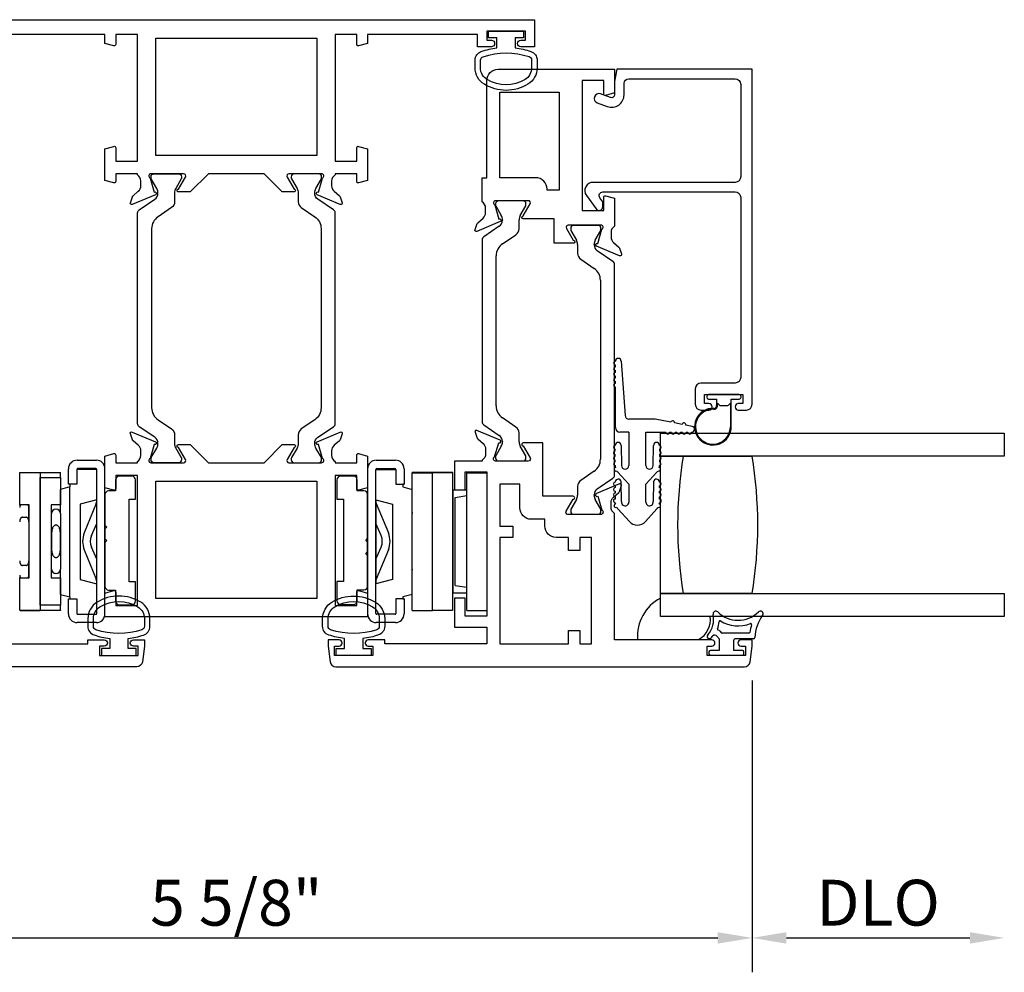
# Model space of a CAD drawing. Units: inches. Extents: x 1298 to 1439, y 211 to 302.
# Drawn here: x 1430 to 1435, y 289 to 294 of the extents above; entities that cross this region are included whole.
import ezdxf

# ---------------------------------------------------------------- set-up
doc = ezdxf.new("R2010")
doc.units = ezdxf.units.IN
doc.header["$MEASUREMENT"] = 0
doc.layers.get('0').update_dxf_attribs({"color": 4})
doc.layers.add('DIME', color=2, linetype='Continuous')
doc.styles.get("Standard").update_dxf_attribs({"font": 'arial.ttf'})
doc.dimstyles.new('EXT_ON-OFF', dxfattribs={"dimscale": 2, "dimtxt": 0.125, "dimasz": 0.09375, "dimexe": 0.09375, "dimexo": 0.09375, "dimgap": 0.03125, "dimtad": 3, "dimdec": 5, "dimzin": 3, "dimdsep": 46, "dimlunit": 4, "dimtxsty": 'Standard', "dimcen": 0, "dimse2": 1, "dimazin": 0, "dimtfac": 1, "dimtdec": 5, "dimtofl": 0, "dimtmove": 0, "dimatfit": 0, "dimfxl": 1, "dimfrac": 2, "dimtolj": 1, "dimtzin": 3, "dimarcsym": 0})
doc.dimstyles.new('EXT_ON-ON', dxfattribs={"dimscale": 2, "dimtxt": 0.125, "dimasz": 0.09375, "dimexe": 0.09375, "dimexo": 0.09375, "dimgap": 0.03125, "dimtad": 3, "dimdec": 5, "dimzin": 3, "dimdsep": 46, "dimlunit": 4, "dimtxsty": 'Standard', "dimcen": 0, "dimazin": 0, "dimtfac": 1, "dimtdec": 5, "dimtofl": 0, "dimtmove": 0, "dimatfit": 0, "dimfxl": 1, "dimfrac": 2, "dimtolj": 1, "dimtzin": 3, "dimarcsym": 0})

# ---------------------------------------------------------------- blocks, each defined once
blk = doc.blocks.new('*D19')
at = {"layer": 'DIME', "color": 0, "lineweight": -2, "transparency": 16777216}
for p, q in [((1428.4421, 290.7471), (1428.4421, 289.1571)), ((1434.0664, 290.7471), (1434.0664, 289.1571)), ((1428.6296, 289.3446), (1433.8789, 289.3446))]:
    blk.add_line(p, q, dxfattribs=at)
at = {"layer": 'DIME', "color": 0, "transparency": 16777216}
for points in [[(1428.6296, 289.3759), (1428.6296, 289.3134), (1428.4421, 289.3446)], [(1433.8789, 289.3759), (1433.8789, 289.3134), (1434.0664, 289.3446)]]:
    blk.add_solid(points, dxfattribs=at)
at = {"layer": 'DIME', "color": 0, "transparency": 16777216, "insert": (1431.2543, 289.5364), "char_height": 0.25, "attachment_point": 5}
blk.add_mtext('\\A1;5 5/8"', dxfattribs=at)
blk = doc.blocks.new('*D21')
at = {"layer": 'DIME', "color": 0, "lineweight": -2, "transparency": 16777216}
for p, q in [((1434.0664, 290.7471), (1434.0664, 289.1571)), ((1434.2539, 289.3446), (1435.254, 289.3446))]:
    blk.add_line(p, q, dxfattribs=at)
at = {"layer": 'DIME', "color": 0, "transparency": 16777216}
for points in [[(1434.2539, 289.3759), (1434.2539, 289.3134), (1434.0664, 289.3446)], [(1435.254, 289.3759), (1435.254, 289.3134), (1435.4415, 289.3446)]]:
    blk.add_solid(points, dxfattribs=at)
at = {"layer": 'DIME', "color": 0, "transparency": 16777216, "insert": (1434.754, 289.5365), "char_height": 0.25, "attachment_point": 5}
blk.add_mtext('\\A1;DLO', dxfattribs=at)

msp = doc.modelspace()

# ---------------------------------------------------------------- linework, layer by layer
for p, q in [((1432.668009, 293.346193), (1432.668009, 293.338067)), ((1432.669064, 293.33413), (1432.699155, 293.282011)), ((1432.817615, 293.361941), (1432.683757, 293.361941)), ((1432.802217, 293.282011), (1432.832308, 293.33413)), ((1432.833363, 293.338067), (1432.833363, 293.346193)), ((1432.688303, 293.22351), (1432.602971, 293.165483)), ((1432.705485, 293.258389), (1432.705485, 293.255972)), ((1432.795888, 293.209684), (1432.795888, 293.258389)), ((1433.226876, 293.228421), (1433.093018, 293.228421)), ((1432.705619, 293.127657), (1432.778819, 293.177434)), ((1433.07727, 293.212673), (1433.07727, 293.204547)), ((1433.078325, 293.20061), (1433.108416, 293.148491)), ((1433.211478, 293.148491), (1433.241569, 293.20061)), ((1433.242624, 293.204547), (1433.242624, 293.212673)), ((1432.594359, 293.149211), (1432.594359, 292.157351)), ((1433.114745, 293.124869), (1433.114745, 293.076164)), ((1433.205148, 293.122452), (1433.205148, 293.124869)), ((1432.671043, 292.244232), (1432.671043, 293.06233)), ((1433.307662, 293.031963), (1433.22233, 293.08999)), ((1433.131815, 293.043914), (1433.205014, 292.994137)), ((1433.316274, 291.866351), (1433.316274, 293.015691)), ((1433.23959, 292.92881), (1433.23959, 291.953232)), ((1433.320859, 292.457299), (1433.320859, 292.467299)), ((1433.352859, 292.487299), (1433.374359, 292.191941)), ((1433.320859, 292.427299), (1433.320859, 292.437299)), ((1433.320859, 292.397299), (1433.320859, 292.407299)), ((1433.320859, 292.367299), (1433.320859, 292.377299)), ((1433.320859, 292.125941), (1433.320859, 292.347299)), ((1433.996359, 292.305941), (1433.829359, 292.305941)), ((1433.819359, 292.295941), (1433.819359, 292.291941)), ((1433.829359, 292.281941), (1433.872859, 292.281941)), ((1433.872859, 292.281941), (1433.872859, 292.268083)), ((1433.872892, 292.267272), (1433.872892, 292.245831)), ((1433.877892, 292.258908), (1433.88793, 292.24887)), ((1433.877892, 292.245831), (1433.877892, 292.258908)), ((1433.937788, 292.24887), (1433.947859, 292.258941)), ((1433.947859, 292.258941), (1433.947859, 292.130941)), ((1433.952859, 292.281941), (1433.996359, 292.281941)), ((1433.952859, 292.130941), (1433.952859, 292.281941)), ((1434.006359, 292.291941), (1434.006359, 292.295941)), ((1433.895001, 292.245941), (1433.930717, 292.245941)), ((1432.602971, 292.141079), (1432.688303, 292.083052)), ((1432.778819, 292.129129), (1432.705619, 292.178905)), ((1433.537359, 292.171941), (1433.394359, 292.171941)), ((1433.624103, 292.155117), (1433.537359, 292.171941)), ((1433.684969, 292.143311), (1433.643738, 292.151308)), ((1432.795888, 292.048174), (1432.795888, 292.096879)), ((1433.394359, 292.100941), (1433.345859, 292.100941)), ((1433.394359, 292.100941), (1433.394359, 291.919941)), ((1433.487359, 291.919941), (1433.487359, 292.100941)), ((1433.487359, 292.100941), (1433.596898, 292.100941)), ((1433.566359, 291.970941), (1433.566359, 292.095941)), ((1433.566359, 292.095941), (1435.441359, 292.095941)), ((1433.616898, 292.100941), (1433.626898, 292.100941)), ((1433.646898, 292.100941), (1433.656898, 292.100941)), ((1433.676898, 292.100941), (1433.686898, 292.100941)), ((1433.739945, 292.132649), (1433.704603, 292.139503)), ((1433.706898, 292.100941), (1433.716898, 292.100941)), ((1435.441359, 292.095941), (1435.441359, 291.970941)), ((1432.705485, 292.050591), (1432.705485, 292.048174)), ((1432.699155, 292.024552), (1432.669064, 291.972433)), ((1432.832308, 291.972433), (1432.802217, 292.024552)), ((1433.320359, 291.999337), (1433.320359, 292.009337)), ((1433.352359, 292.029337), (1433.354359, 291.919941)), ((1433.527359, 291.919941), (1433.529359, 292.029337)), ((1433.561359, 292.009337), (1433.561359, 291.999337)), ((1430.386274, 291.948621), (1430.491274, 291.948621)), ((1432.017274, 291.948621), (1432.122274, 291.948621)), ((1432.668009, 291.968496), (1432.668009, 291.960369)), ((1432.683757, 291.944621), (1432.817615, 291.944621)), ((1432.833363, 291.960369), (1432.833363, 291.968496)), ((1433.320359, 291.969337), (1433.320359, 291.979337)), ((1433.320359, 291.939303), (1433.320359, 291.949337)), ((1433.561359, 291.979337), (1433.561359, 291.969337)), ((1433.561359, 291.949337), (1433.561359, 291.939303)), ((1435.441359, 291.970941), (1433.566359, 291.970941)), ((1433.566359, 291.220941), (1433.566359, 291.970941)), ((1433.566359, 291.970941), (1433.691359, 291.970941)), ((1433.691359, 291.970941), (1434.066359, 291.970941)), ((1430.074274, 291.705367), (1430.074274, 291.881121)), ((1430.074274, 291.881121), (1430.184274, 291.881121)), ((1430.184274, 291.881121), (1430.184274, 291.131121)), ((1430.184274, 291.87913), (1430.185274, 291.879131)), ((1430.185274, 291.881146), (1430.185274, 291.8535)), ((1430.185274, 291.881146), (1430.295274, 291.881146)), ((1430.295274, 291.8535), (1430.295274, 291.881146)), ((1430.339274, 291.818621), (1430.339274, 291.901621)), ((1430.384274, 291.898621), (1430.384274, 291.818621)), ((1430.493274, 291.898621), (1430.384274, 291.898621)), ((1430.488274, 291.903621), (1430.389274, 291.903621)), ((1430.493274, 291.113621), (1430.493274, 291.898621)), ((1430.538274, 291.110621), (1430.538274, 291.901621)), ((1431.970274, 291.901621), (1431.970274, 291.110621)), ((1432.014935, 291.113621), (1432.014935, 291.898621)), ((1432.014935, 291.898621), (1432.123935, 291.898621)), ((1432.019935, 291.903621), (1432.118935, 291.903621)), ((1432.123935, 291.898621), (1432.123935, 291.818621)), ((1432.169274, 291.901621), (1432.169274, 291.818621)), ((1432.213274, 291.881146), (1432.213274, 291.879119)), ((1432.323274, 291.881146), (1432.213274, 291.881146)), ((1432.213274, 291.129119), (1432.213274, 291.879119)), ((1432.213274, 291.879119), (1432.323274, 291.879046)), ((1432.323274, 291.879131), (1432.323274, 291.881146)), ((1432.433274, 291.879058), (1432.323274, 291.879131)), ((1432.323274, 291.879046), (1432.323274, 291.87885)), ((1432.323274, 291.12885), (1432.323274, 291.87885)), ((1432.433274, 291.87885), (1432.323274, 291.87885)), ((1432.324274, 291.881121), (1432.324274, 291.87913)), ((1432.434274, 291.881121), (1432.324274, 291.881121)), ((1432.433274, 291.87885), (1432.433274, 291.879058)), ((1432.433274, 291.87885), (1432.433274, 291.12885)), ((1432.434274, 291.131121), (1432.434274, 291.881121)), ((1432.510274, 291.129489), (1432.510274, 291.879489)), ((1432.510274, 291.879489), (1432.620274, 291.879489)), ((1432.620274, 291.879489), (1432.620274, 291.129489)), ((1433.205014, 291.887905), (1433.131815, 291.838129)), ((1433.394359, 291.817394), (1433.334328, 291.883698)), ((1433.547389, 291.883698), (1433.487359, 291.817394)), ((1430.185274, 291.158738), (1430.185274, 291.8535)), ((1430.185274, 291.8535), (1430.295274, 291.8535)), ((1430.295274, 291.8535), (1430.295274, 291.705367)), ((1430.384274, 291.818621), (1430.339274, 291.818621)), ((1430.346274, 291.818621), (1430.346274, 291.802621)), ((1430.595274, 291.840621), (1430.595274, 291.780621)), ((1430.685274, 291.860621), (1430.615274, 291.860621)), ((1430.705274, 291.735621), (1430.705274, 291.840621)), ((1431.803274, 291.841621), (1431.803274, 291.736621)), ((1431.893274, 291.861621), (1431.823274, 291.861621)), ((1431.913274, 291.781621), (1431.913274, 291.841621)), ((1432.123935, 291.818621), (1432.168935, 291.818621)), ((1432.169274, 291.818621), (1432.162274, 291.818621)), ((1432.162274, 291.818621), (1432.162274, 291.802621)), ((1433.22233, 291.792052), (1433.307662, 291.850079)), ((1433.354557, 291.722748), (1433.352355, 291.829667)), ((1433.529362, 291.829667), (1433.527161, 291.722748)), ((1430.346274, 291.802621), (1430.296274, 291.789224)), ((1430.296274, 291.657121), (1430.296274, 291.789224)), ((1430.346274, 291.203775), (1430.346274, 291.802621)), ((1430.595274, 291.780621), (1430.558274, 291.780621)), ((1431.950274, 291.781621), (1431.913274, 291.781621)), ((1432.162274, 291.802621), (1432.212274, 291.789224)), ((1432.212274, 291.217173), (1432.212274, 291.789224)), ((1432.435274, 291.787121), (1432.435274, 291.225121)), ((1432.435274, 291.787121), (1432.510274, 291.787121)), ((1433.114745, 291.805879), (1433.114745, 291.757174)), ((1433.320359, 291.809337), (1433.320359, 291.799337)), ((1433.320359, 291.779337), (1433.320359, 291.769337)), ((1433.394359, 291.817394), (1433.394359, 291.719941)), ((1433.487359, 291.719941), (1433.487359, 291.817394)), ((1433.561359, 291.799337), (1433.561359, 291.809337)), ((1433.561359, 291.769337), (1433.561359, 291.779337)), ((1430.493274, 291.73227), (1430.402274, 291.707887)), ((1430.490971, 291.712896), (1430.425338, 291.552267)), ((1430.538274, 291.760621), (1430.538274, 291.593621)), ((1430.670274, 291.735621), (1430.705274, 291.735621)), ((1430.670274, 291.285621), (1430.670274, 291.735621)), ((1431.803274, 291.736621), (1431.838274, 291.736621)), ((1431.838274, 291.736621), (1431.838274, 291.286621)), ((1431.970274, 291.521621), (1431.970274, 291.761621)), ((1432.015274, 291.73227), (1432.015274, 291.274126)), ((1432.015274, 291.73227), (1432.106274, 291.707887)), ((1432.017577, 291.712896), (1432.08321, 291.552267)), ((1432.448274, 291.745799), (1432.510274, 291.755799)), ((1432.448274, 291.265799), (1432.448274, 291.745799)), ((1433.108416, 291.733552), (1433.078325, 291.681433)), ((1433.205148, 291.757174), (1433.205148, 291.759591)), ((1433.241569, 291.681433), (1433.211478, 291.733552)), ((1433.320359, 291.749337), (1433.320359, 291.736512)), ((1433.561359, 291.736512), (1433.561359, 291.749337)), ((1430.074274, 291.705367), (1430.074274, 291.696506)), ((1430.124274, 291.705367), (1430.074274, 291.705367)), ((1430.123274, 291.613004), (1430.123274, 291.691121)), ((1430.124274, 291.306875), (1430.124274, 291.705367)), ((1430.295274, 291.705367), (1430.245274, 291.705367)), ((1430.245274, 291.705367), (1430.245274, 291.306875)), ((1430.272274, 291.681121), (1430.270274, 291.681121)), ((1430.295274, 291.663977), (1430.295274, 291.705367)), ((1430.402274, 291.707887), (1430.402274, 291.298509)), ((1432.106274, 291.707887), (1432.106274, 291.298509)), ((1433.07727, 291.677496), (1433.07727, 291.669369)), ((1433.242624, 291.669369), (1433.242624, 291.677496)), ((1433.334328, 291.683698), (1433.397122, 291.614342)), ((1433.484596, 291.614342), (1433.547389, 291.683698)), ((1430.088274, 291.637266), (1430.108274, 291.637266)), ((1430.124274, 291.631121), (1430.123274, 291.631121)), ((1430.123274, 291.613004), (1430.123274, 291.399238)), ((1430.185274, 291.631121), (1430.184274, 291.631121)), ((1430.246274, 291.631121), (1430.245274, 291.631121)), ((1430.246274, 291.355121), (1430.246274, 291.657121)), ((1430.296274, 291.657121), (1430.296274, 291.355121)), ((1430.464756, 291.537666), (1430.493274, 291.604129)), ((1432.043792, 291.537666), (1432.015274, 291.604129)), ((1433.093018, 291.653621), (1433.226876, 291.653621)), ((1430.270274, 291.594575), (1430.272274, 291.594575)), ((1430.538274, 291.593621), (1430.548274, 291.583621)), ((1430.548274, 291.583621), (1430.538274, 291.573621)), ((1430.538274, 291.573621), (1430.538274, 291.520621)), ((1430.538274, 291.520621), (1430.548274, 291.510621)), ((1430.548274, 291.510621), (1430.538274, 291.500621)), ((1430.538274, 291.500621), (1430.538274, 291.260621)), ((1431.960274, 291.511621), (1431.970274, 291.521621)), ((1431.970274, 291.501621), (1431.960274, 291.511621)), ((1431.970274, 291.448621), (1431.970274, 291.501621)), ((1430.425338, 291.459975), (1430.490971, 291.299347)), ((1430.493274, 291.408068), (1430.464748, 291.474594)), ((1431.960274, 291.438621), (1431.970274, 291.448621)), ((1432.015274, 291.408068), (1432.0438, 291.474594)), ((1432.08321, 291.459975), (1432.017577, 291.299347)), ((1430.123274, 291.321121), (1430.123274, 291.399238)), ((1430.272274, 291.417668), (1430.270274, 291.417668)), ((1431.970274, 291.428621), (1431.960274, 291.438621)), ((1431.970274, 291.261621), (1431.970274, 291.428621)), ((1430.108274, 291.374976), (1430.088274, 291.374976)), ((1430.124274, 291.381121), (1430.123274, 291.381121)), ((1430.185274, 291.381121), (1430.184274, 291.381121)), ((1430.246274, 291.381121), (1430.245274, 291.381121)), ((1430.295274, 291.306875), (1430.295274, 291.348266)), ((1430.296274, 291.217173), (1430.296274, 291.355121)), ((1430.074274, 291.315736), (1430.074274, 291.306875)), ((1430.074274, 291.131121), (1430.074274, 291.306875)), ((1430.074274, 291.306875), (1430.124274, 291.306875)), ((1430.245274, 291.306875), (1430.295274, 291.306875)), ((1430.272274, 291.331121), (1430.270274, 291.331121)), ((1430.295274, 291.306875), (1430.295274, 291.158738)), ((1430.402274, 291.298509), (1430.493274, 291.274126)), ((1430.705274, 291.285621), (1430.670274, 291.285621)), ((1430.705274, 291.180621), (1430.705274, 291.285621)), ((1431.838274, 291.286621), (1431.803274, 291.286621)), ((1431.803274, 291.286621), (1431.803274, 291.181621)), ((1432.106274, 291.298509), (1432.015274, 291.274126)), ((1430.558274, 291.240621), (1430.595274, 291.240621)), ((1430.595274, 291.240621), (1430.595274, 291.180621)), ((1431.913274, 291.241621), (1431.950274, 291.241621)), ((1431.913274, 291.181621), (1431.913274, 291.241621)), ((1432.448274, 291.265799), (1432.510274, 291.255799)), ((1430.296274, 291.217173), (1430.346274, 291.203775)), ((1430.339274, 291.110621), (1430.339274, 291.193621)), ((1430.339274, 291.193621), (1430.384274, 291.193621)), ((1430.346274, 291.203775), (1430.346848, 291.203621)), ((1430.346848, 291.203621), (1430.346848, 291.193621)), ((1430.384274, 291.193621), (1430.384274, 291.113621)), ((1432.168935, 291.193621), (1432.123935, 291.193621)), ((1432.123935, 291.193621), (1432.123935, 291.113621)), ((1432.212274, 291.217173), (1432.1617, 291.203621)), ((1432.1617, 291.203621), (1432.1617, 291.193621)), ((1432.1617, 291.193621), (1432.169274, 291.193621)), ((1432.169274, 291.193621), (1432.169274, 291.110621)), ((1432.435274, 291.225121), (1432.510274, 291.225121)), ((1433.566359, 291.095941), (1433.566359, 291.220941)), ((1433.566359, 291.220941), (1435.441359, 291.220941)), ((1433.691359, 291.220941), (1433.566359, 291.220941)), ((1433.566359, 291.095941), (1433.566359, 291.196563)), ((1434.066359, 291.220941), (1433.691359, 291.220941)), ((1435.441359, 291.220941), (1435.441359, 291.095941)), ((1430.074274, 291.131121), (1430.184274, 291.131121)), ((1430.075274, 291.129058), (1430.075274, 291.131121)), ((1430.075274, 291.129058), (1430.185274, 291.129131)), ((1430.075274, 291.12885), (1430.075274, 291.129058)), ((1430.075274, 291.12885), (1430.185274, 291.12885)), ((1430.295274, 291.158738), (1430.185274, 291.158738)), ((1430.185274, 291.158738), (1430.185274, 291.131146)), ((1430.185274, 291.129131), (1430.185274, 291.131146)), ((1430.185274, 291.131146), (1430.295274, 291.131146)), ((1430.295274, 291.129119), (1430.185274, 291.129047)), ((1430.185274, 291.129047), (1430.185274, 291.12885)), ((1430.295274, 291.131146), (1430.295274, 291.158738)), ((1430.295274, 291.131146), (1430.295274, 291.129119)), ((1430.615274, 291.160621), (1430.685274, 291.160621)), ((1431.823274, 291.161621), (1431.893274, 291.161621)), ((1432.213274, 291.129119), (1432.323274, 291.129047)), ((1432.433274, 291.12885), (1432.323274, 291.12885)), ((1432.434274, 291.131121), (1432.433274, 291.131121)), ((1432.510274, 291.129489), (1432.620274, 291.129489)), ((1430.389274, 291.108621), (1430.488274, 291.108621)), ((1432.118935, 291.108621), (1432.019935, 291.108621)), ((1433.83841, 291.095941), (1433.566359, 291.095941)), ((1435.441359, 291.095941), (1433.566359, 291.095941)), ((1430.491274, 291.063621), (1430.386274, 291.063621)), ((1432.122274, 291.063621), (1432.017274, 291.063621)), ((1431.754274, 290.969621), (1431.754274, 290.934621)), ((1431.814774, 290.969621), (1431.754274, 290.969621)), ((1432.064274, 290.969621), (1431.973774, 290.969621)), ((1432.064274, 290.947621), (1432.064274, 290.969621)), ((1433.441745, 290.970941), (1433.774414, 290.970941)), ((1433.886274, 290.975621), (1433.886274, 290.910621)), ((1434.048915, 291.005621), (1433.903328, 291.005621)), ((1433.966274, 290.910621), (1433.966274, 290.968121)), ((1434.074029, 290.975621), (1433.973774, 290.975621)), ((1431.754274, 290.934621), (1431.765471, 290.849575)), ((1431.789274, 290.934621), (1431.814774, 290.934621)), ((1431.789274, 290.884621), (1431.789274, 290.934621)), ((1431.831774, 290.951621), (1431.831774, 290.952621)), ((1431.956774, 290.952621), (1431.956774, 290.951621)), ((1431.973774, 290.934621), (1431.999274, 290.934621)), ((1431.999274, 290.934621), (1431.999274, 290.884621)), ((1433.886274, 290.910621), (1433.838774, 290.910621)), ((1434.013774, 290.910621), (1433.966274, 290.910621)), ((1431.999274, 290.884621), (1431.789274, 290.884621)), ((1433.831274, 290.903121), (1433.831274, 290.893121)), ((1433.838774, 290.885621), (1434.013774, 290.885621)), ((1434.021274, 290.893121), (1434.021274, 290.903121))]:
    msp.add_line(p, q)
for points in [[(1429.628105, 294.349421), (1432.880105, 294.349421), (1432.880105, 294.202421), (1432.805105, 294.202421, -1), (1432.805105, 294.237421), (1432.830105, 294.237421), (1432.830105, 294.287421), (1432.620105, 294.287421), (1432.620105, 294.237421), (1432.645105, 294.237421, -1), (1432.645105, 294.202421), (1432.570105, 294.202421), (1432.570105, 294.269421), (1431.970105, 294.269421), (1431.970105, 294.219804), (1431.921175, 294.206694, -0.49314543), (1431.911105, 294.214421), (1431.911105, 294.269421), (1431.793105, 294.269421), (1431.793105, 293.578421), (1431.911105, 293.578421), (1431.911105, 293.651421, -0.49314543), (1431.921175, 293.659149), (1431.970105, 293.646038), (1431.970105, 293.472804), (1431.921175, 293.459694, -0.49314543), (1431.911105, 293.467421), (1431.911105, 293.509421), (1431.793105, 293.509421), (1431.793105, 293.503465, 0.26016254), (1431.774105, 293.469421), (1431.774105, 293.444421, 0.22001006), (1431.788197, 293.413945), (1431.816877, 293.389564, -0.13378741), (1431.820441, 293.384358), (1431.831662, 293.352046, -0.649042), (1431.821006, 293.342046), (1431.694889, 293.395034, -1.06897395), (1431.70204, 293.409308), (1431.724105, 293.486513, 0.80528352), (1431.719105, 293.509421), (1431.541105, 293.509421, 0.58008786), (1431.530762, 293.491336), (1431.568954, 293.426421, -1.00212278), (1431.568988, 293.410421), (1431.504988, 293.410421), (1431.405988, 293.509421), (1431.102221, 293.509421), (1431.003221, 293.410421), (1430.939221, 293.410421, -1.00212278), (1430.939255, 293.426421), (1430.977447, 293.491336, 0.58008786), (1430.967105, 293.509421), (1430.789105, 293.509421, 0.80528352), (1430.784105, 293.486513), (1430.80617, 293.409308, -1.06897395), (1430.81332, 293.395034), (1430.687204, 293.342046, -0.649042), (1430.676547, 293.352046), (1430.687769, 293.384358, -0.13378741), (1430.691332, 293.389564), (1430.720013, 293.413945, 0.22001006), (1430.734105, 293.444421), (1430.734105, 293.469421, 0.26016254), (1430.715105, 293.503465), (1430.715105, 293.509421), (1430.597105, 293.509421), (1430.597105, 293.467421, -0.49314543), (1430.587034, 293.459694), (1430.538105, 293.472804), (1430.538105, 293.646038), (1430.587034, 293.659149, -0.49314543), (1430.597105, 293.651421), (1430.597105, 293.578421), (1430.715105, 293.578421), (1430.715105, 294.269421), (1430.597105, 294.269421), (1430.597105, 294.214421, -0.49314543), (1430.587034, 294.206694), (1430.538105, 294.219804), (1430.538105, 294.269421), (1429.938105, 294.269421)], [(1429.887935, 290.947621), (1430.443935, 290.947621), (1430.443935, 290.969621), (1430.534435, 290.969621, -0.41421356), (1430.551435, 290.952621), (1430.551435, 290.951621, -0.41421356), (1430.534435, 290.934621), (1430.508935, 290.934621), (1430.508935, 290.884621), (1430.718935, 290.884621), (1430.718935, 290.934621), (1430.693435, 290.934621, -0.41421356), (1430.676435, 290.951621), (1430.676435, 290.952621, -0.41421356), (1430.693435, 290.969621), (1430.753935, 290.969621), (1430.753935, 290.934621), (1430.742739, 290.849575, -0.37637335), (1430.712004, 290.822621), (1428.483867, 290.822621, -0.37637335)]]:
    msp.add_lwpolyline(points, format="xyb")
for points in [[(1431.693105, 293.609421), (1430.815105, 293.609421), (1430.815105, 294.249421), (1431.693105, 294.249421)], [(1430.815105, 291.194621), (1430.815105, 291.834621), (1431.693105, 291.834621), (1431.693105, 291.194621)]]:
    msp.add_lwpolyline(points, close=True)
for points in [[(1432.589923, 294.176349, -0.05127301), (1432.675105, 294.195471), (1432.675105, 294.249921), (1432.630105, 294.249921), (1432.630105, 294.287421), (1432.820105, 294.287421), (1432.820105, 294.249921), (1432.775105, 294.249921), (1432.775105, 294.195486, -0.05116415), (1432.860116, 294.176448, -0.32311252), (1432.894355, 294.128998), (1432.894355, 294.087166, -0.26088107), (1432.844239, 293.997652, -0.13783922), (1432.725146, 293.96419, -0.13690948), (1432.606757, 293.997189, -0.26300993), (1432.555904, 294.087124), (1432.555894, 294.128956, -0.32196088)], [(1432.585873, 294.128934, -0.32259109), (1432.599524, 294.147909, -0.16318082), (1432.850698, 294.147965, -0.32254607), (1432.864355, 294.128998), (1432.864355, 294.087166, -0.26195933), (1432.828299, 294.02307, -0.28004745), (1432.621929, 294.023052, -0.26176189), (1432.585892, 294.087102)], [(1433.22549, 293.129807), (1433.247593, 293.207143, 0.79643153), (1433.242359, 293.229941), (1433.063102, 293.229941, 0.54272019), (1433.053973, 293.212008), (1433.091512, 293.146988, -1.03588439), (1433.092076, 293.131008), (1432.987359, 293.131008), (1432.987359, 293.263941), (1432.819184, 293.263941, -1), (1432.819184, 293.279941), (1432.856712, 293.344941, 0.57735027), (1432.846319, 293.362941), (1432.668359, 293.362941, 0.79643153), (1432.663125, 293.340143), (1432.685223, 293.262821), (1432.686482, 293.26335, -1), (1432.69268, 293.248599), (1432.566458, 293.195566, -0.65431935), (1432.555841, 293.205677), (1432.567577, 293.237921, -0.12721607), (1432.570981, 293.242873), (1432.599601, 293.267753, 0.21712128), (1432.613359, 293.297941), (1432.613359, 293.322941, 0.26016254), (1432.594359, 293.356985), (1432.594359, 293.487941), (1432.620359, 293.487941), (1432.620359, 294.017941, -0.41421356), (1432.682359, 294.079941), (1433.316359, 294.079941), (1433.316359, 293.949941), (1433.267429, 293.936831, -0.49314543), (1433.257359, 293.944558), (1433.257359, 294.017941), (1433.139359, 294.017941), (1433.139359, 293.308941), (1433.257359, 293.308941), (1433.257359, 293.381324, -0.49314543), (1433.267429, 293.389052), (1433.316359, 293.375941), (1433.316359, 293.223985, 0.26016254), (1433.297359, 293.189941), (1433.297359, 293.164941, 0.21712128), (1433.311117, 293.134753), (1433.339737, 293.109873, -0.12721607), (1433.343141, 293.104921), (1433.354876, 293.072677, -0.65431935), (1433.34426, 293.062566), (1433.218242, 293.115513, -0.97059154), (1433.223994, 293.130436)], [(1433.991359, 292.256941, 1), (1433.991359, 292.221941), (1434.035359, 292.221941, 0.41421356), (1434.066359, 292.252941), (1434.066359, 294.079941), (1433.328359, 294.079941), (1433.316359, 294.012941), (1433.316359, 293.939941, -0.52056705), (1433.294887, 293.924906), (1433.240251, 293.944792, 1), (1433.222466, 293.895928), (1433.277102, 293.876042, 0.52056705), (1433.368359, 293.939941), (1433.368359, 294.001941, -0.41421356), (1433.394359, 294.027941), (1433.973359, 294.027941, -0.41421356), (1434.004359, 293.996941), (1434.004359, 293.493941, -0.41421356), (1433.973359, 293.462941), (1433.199359, 293.462941, 0.61280079), (1433.162953, 293.391491), (1433.216179, 293.318232, 0.72654253), (1433.252359, 293.329988), (1433.252359, 293.356902), (1433.236169, 293.379186, -0.61280079), (1433.252349, 293.410941), (1433.973359, 293.410941, -0.41421356), (1434.004359, 293.379941), (1434.004359, 292.399941, -0.41421356), (1433.973359, 292.368941), (1433.787359, 292.368941, 0.41421356), (1433.756359, 292.337941), (1433.756359, 292.252941, 0.41421356), (1433.787359, 292.221941), (1433.831359, 292.221941, 1), (1433.831359, 292.256941), (1433.806359, 292.256941), (1433.806359, 292.306941), (1434.016359, 292.306941), (1434.016359, 292.256941)], [(1432.886359, 293.487941), (1432.690359, 293.487941), (1432.690359, 293.954941), (1433.014359, 293.954941), (1433.014359, 293.419941), (1432.948359, 293.419941), (1432.948359, 293.425941, 0.41421356)], [(1430.810043, 293.37099, 0.24832512), (1430.827224, 293.403452), (1430.827224, 293.405869, 0.1316525), (1430.820895, 293.429491), (1430.790804, 293.48161, -0.1316525), (1430.789749, 293.485547), (1430.789749, 293.493673, -0.41421356), (1430.805497, 293.509421), (1430.939355, 293.509421, -0.41421356), (1430.955103, 293.493673), (1430.955103, 293.485547, -0.1316525), (1430.954048, 293.48161), (1430.923957, 293.429491, 0.1316525), (1430.917628, 293.405869), (1430.917628, 293.357164, -0.24832512), (1430.900558, 293.324914), (1430.827359, 293.275137, 0.24832512), (1430.792782, 293.20981), (1430.792782, 292.234232, 0.24832512), (1430.827359, 292.168905), (1430.900558, 292.119129, -0.24832512), (1430.917628, 292.086879), (1430.917628, 292.038174, 0.1316525), (1430.923957, 292.014552), (1430.954048, 291.962433, -0.1316525), (1430.955103, 291.958496), (1430.955103, 291.950369, -0.41421356), (1430.939355, 291.934621), (1430.805497, 291.934621, -0.41421356), (1430.789749, 291.950369), (1430.789749, 291.958496, -0.1316525), (1430.790804, 291.962433), (1430.820895, 292.014552, 0.1316525), (1430.827224, 292.038174), (1430.827224, 292.040591, 0.24832512), (1430.810043, 292.073052), (1430.724711, 292.131079, -0.24832512), (1430.716099, 292.147351), (1430.716099, 293.296691, -0.24832512), (1430.724711, 293.312963)], [(1431.69933, 293.37099, -0.24832512), (1431.682148, 293.403452), (1431.682148, 293.405869, -0.1316525), (1431.688478, 293.429491), (1431.718569, 293.48161, 0.1316525), (1431.719624, 293.485547), (1431.719624, 293.493673, 0.41421356), (1431.703876, 293.509421), (1431.570018, 293.509421, 0.41421356), (1431.55427, 293.493673), (1431.55427, 293.485547, 0.1316525), (1431.555325, 293.48161), (1431.585416, 293.429491, -0.1316525), (1431.591745, 293.405869), (1431.591745, 293.357164, 0.24832512), (1431.608815, 293.324914), (1431.682014, 293.275137, -0.24832512), (1431.71659, 293.20981), (1431.71659, 292.234232, -0.24832512), (1431.682014, 292.168905), (1431.608815, 292.119129, 0.24832512), (1431.591745, 292.086879), (1431.591745, 292.038174, -0.1316525), (1431.585416, 292.014552), (1431.555325, 291.962433, 0.1316525), (1431.55427, 291.958496), (1431.55427, 291.950369, 0.41421356), (1431.570018, 291.934621), (1431.703876, 291.934621, 0.41421356), (1431.719624, 291.950369), (1431.719624, 291.958496, 0.1316525), (1431.718569, 291.962433), (1431.688478, 292.014552, -0.1316525), (1431.682148, 292.038174), (1431.682148, 292.040591, -0.24832512), (1431.69933, 292.073052), (1431.784662, 292.131079, 0.24832512), (1431.793274, 292.147351), (1431.793274, 293.296691, 0.24832512), (1431.784662, 293.312963)], [(1430.597105, 291.156621), (1430.715105, 291.156621), (1430.715105, 291.865621), (1430.597105, 291.865621), (1430.597105, 291.792621, -0.49314543), (1430.587034, 291.784894), (1430.538105, 291.798004), (1430.538105, 291.971238), (1430.587034, 291.984349, -0.49314543), (1430.597105, 291.976621), (1430.597105, 291.934621), (1430.715105, 291.934621), (1430.715105, 291.940577, 0.26016254), (1430.734105, 291.974621), (1430.734105, 291.999621, 0.22001006), (1430.720013, 292.030097), (1430.691332, 292.054478, -0.13378741), (1430.687769, 292.059685), (1430.676547, 292.091997, -0.649042), (1430.687204, 292.101997), (1430.81332, 292.049008, -1.06897395), (1430.80617, 292.034734), (1430.784105, 291.95753, 0.80528352), (1430.789105, 291.934621), (1430.967105, 291.934621, 0.58008786), (1430.977447, 291.952706), (1430.939255, 292.017621, -1.00212278), (1430.939221, 292.033621), (1431.003221, 292.033621), (1431.102221, 291.934621), (1431.405988, 291.934621), (1431.504988, 292.033621), (1431.568988, 292.033621, -1.00212278), (1431.568954, 292.017621), (1431.530762, 291.952706, 0.58008786), (1431.541105, 291.934621), (1431.719105, 291.934621, 0.80528352), (1431.724105, 291.95753), (1431.70204, 292.034734, -1.06897395), (1431.694889, 292.049008), (1431.821006, 292.101997, -0.649042), (1431.831662, 292.091997), (1431.820441, 292.059685, -0.13378741), (1431.816877, 292.054478), (1431.788197, 292.030097, 0.22001006), (1431.774105, 291.999621), (1431.774105, 291.974621, 0.26016254), (1431.793105, 291.940577), (1431.793105, 291.934621), (1431.911105, 291.934621), (1431.911105, 291.976621, -0.49314543), (1431.921175, 291.984349), (1431.970105, 291.971238), (1431.970105, 291.798004), (1431.921175, 291.784894, -0.49314543), (1431.911105, 291.792621), (1431.911105, 291.865621), (1431.793105, 291.865621), (1431.793105, 291.156621), (1431.911105, 291.156621), (1431.911105, 291.229621, -0.49314543), (1431.921175, 291.237349), (1431.970105, 291.224238), (1431.970105, 291.094621), (1430.538105, 291.094621), (1430.538105, 291.224238), (1430.587034, 291.237349, -0.49314543), (1430.597105, 291.229621)], [(1433.846274, 290.969621), (1433.316274, 290.969621), (1433.316274, 291.658577, -0.26016254), (1433.297274, 291.692621), (1433.297274, 291.717621, -0.21546749), (1433.310842, 291.747643), (1433.339881, 291.773211, 0.12561094), (1433.343228, 291.778113), (1433.354792, 291.809885, 0.65431935), (1433.344175, 291.819997), (1433.217347, 291.766709, 1.06897395), (1433.224497, 291.752435), (1433.246434, 291.67568, -0.81812611), (1433.241774, 291.652621), (1433.061459, 291.652621), (1433.061459, 291.652808, -0.51987818), (1433.053176, 291.670621), (1433.090711, 291.735634, 1.02840756), (1433.091159, 291.751621), (1432.925274, 291.751621), (1432.925274, 292.042621), (1432.818654, 292.042621, 1.03207113), (1432.819158, 292.026637), (1432.856695, 291.961621, -0.57735027), (1432.846303, 291.943621), (1432.668059, 291.943621, -0.79643153), (1432.662825, 291.96642), (1432.684861, 292.043525), (1432.687176, 292.042863, 0.94164188), (1432.692479, 292.057928), (1432.566464, 292.110994, 0.65460772), (1432.555841, 292.100885), (1432.567438, 292.069023, 0.12721607), (1432.570842, 292.064071), (1432.599901, 292.03881, -0.21712128), (1432.613659, 292.008621), (1432.613659, 291.983621, -0.2625097), (1432.594359, 291.949394), (1432.594359, 291.943621), (1432.443274, 291.943621), (1432.443274, 291.786621), (1432.502274, 291.786621), (1432.502274, 291.884621), (1432.620274, 291.884621), (1432.620274, 291.097621), (1432.502274, 291.097621), (1432.502274, 291.195621), (1432.443274, 291.195621), (1432.443274, 291.038621), (1432.620274, 291.038621), (1432.620274, 290.947621), (1432.064274, 290.947621), (1432.064274, 290.969621), (1431.973774, 290.969621, 0.41421356), (1431.956774, 290.952621), (1431.956774, 290.951621, 0.41421356), (1431.973774, 290.934621), (1431.999274, 290.934621), (1431.999274, 290.884621), (1431.789274, 290.884621), (1431.789274, 290.934621), (1431.814774, 290.934621, 0.41421356), (1431.831774, 290.951621), (1431.831774, 290.952621, 0.41421356), (1431.814774, 290.969621), (1431.754274, 290.969621), (1431.754274, 290.934621), (1431.765471, 290.849575, 0.37637335), (1431.796205, 290.822621), (1434.024343, 290.822621, 0.37637335), (1434.055078, 290.849575), (1434.066274, 290.934621), (1434.066274, 290.969621), (1434.006274, 290.969621, 1), (1434.006274, 290.934621), (1434.031274, 290.934621), (1434.031274, 290.884621), (1433.821274, 290.884621), (1433.821274, 290.934621), (1433.846274, 290.934621, 1)], [(1433.127274, 291.455621), (1433.065274, 291.455621), (1433.065274, 291.527621), (1432.998459, 291.527621, -0.41421356), (1432.936459, 291.589621), (1432.936459, 291.626621), (1432.862274, 291.626621, -0.41421356), (1432.800274, 291.688621), (1432.800274, 291.818621), (1432.690274, 291.818621), (1432.690274, 291.589621), (1432.762274, 291.589621), (1432.762274, 291.527621), (1432.690274, 291.527621), (1432.690274, 290.947621), (1433.065274, 290.947621), (1433.065274, 291.019621), (1433.127274, 291.019621), (1433.127274, 290.947621), (1433.191274, 290.947621), (1433.191274, 291.527621), (1433.127274, 291.527621)], [(1430.478923, 290.995694, 0.05127301), (1430.564105, 290.976572), (1430.564105, 290.922121), (1430.519105, 290.922121), (1430.519105, 290.884621), (1430.709105, 290.884621), (1430.709105, 290.922121), (1430.664105, 290.922121), (1430.664105, 290.976557, 0.05116415), (1430.749116, 290.995594, 0.32311252), (1430.783355, 291.043045), (1430.783355, 291.084876, 0.26088107), (1430.733239, 291.17439, 0.13783922), (1430.614146, 291.207853, 0.13690948), (1430.495757, 291.174854, 0.26300993), (1430.444904, 291.084918), (1430.444894, 291.043087, 0.32196088)], [(1430.753506, 291.043109, -0.32259109), (1430.739855, 291.024134, -0.16318082), (1430.488681, 291.024078, -0.32254607), (1430.475024, 291.043045), (1430.475024, 291.084876, -0.26195933), (1430.51108, 291.148973, -0.28004745), (1430.717449, 291.148991, -0.26176189), (1430.753487, 291.08494)], [(1432.029287, 290.995694, -0.05127301), (1431.944105, 290.976572), (1431.944105, 290.922121), (1431.989105, 290.922121), (1431.989105, 290.884621), (1431.799105, 290.884621), (1431.799105, 290.922121), (1431.844105, 290.922121), (1431.844105, 290.976557, -0.05116415), (1431.759093, 290.995594, -0.32311252), (1431.724855, 291.043045), (1431.724855, 291.084876, -0.26088107), (1431.77497, 291.17439, -0.13783922), (1431.894064, 291.207853, -0.13690948), (1432.012452, 291.174854, -0.26300993), (1432.063305, 291.084918), (1432.063315, 291.043087, -0.32196088)], [(1432.033337, 291.043109, -0.32259109), (1432.019686, 291.024134, -0.16318082), (1431.768511, 291.024078, -0.32254607), (1431.754855, 291.043045), (1431.754855, 291.084876, -0.26195933), (1431.79091, 291.148973, -0.28004745), (1431.99728, 291.148991, -0.26176189), (1432.033317, 291.08494)]]:
    msp.add_lwpolyline(points, format="xyb", close=True)
at = {"flags": 128}
for points in [[(1430.088274, 291.637266), (1430.086969, 291.637175), (1430.085689, 291.636912), (1430.084445, 291.636492), (1430.083252, 291.63593), (1430.082123, 291.63524), (1430.081071, 291.634438), (1430.080103, 291.633546), (1430.079216, 291.63258), (1430.078406, 291.631551), (1430.077669, 291.630469), (1430.077001, 291.629343), (1430.0764, 291.628184), (1430.075861, 291.627), (1430.075378, 291.625792), (1430.074952, 291.624565), (1430.074578, 291.62332), (1430.074256, 291.62206), (1430.073984, 291.620786), (1430.073759, 291.619502), (1430.073579, 291.61821), (1430.073443, 291.616911), (1430.073348, 291.615609), (1430.073292, 291.614306), (1430.073274, 291.613004)], [(1430.123274, 291.613004), (1430.123256, 291.614309), (1430.1232, 291.615615), (1430.123104, 291.61692), (1430.122967, 291.618222), (1430.122786, 291.619519), (1430.122559, 291.620807), (1430.122285, 291.622085), (1430.121961, 291.623349), (1430.121586, 291.624597), (1430.121157, 291.625826), (1430.120672, 291.627035), (1430.12013, 291.62822), (1430.119527, 291.629379), (1430.118856, 291.630504), (1430.118116, 291.631585), (1430.117304, 291.632611), (1430.116418, 291.633573), (1430.115454, 291.634458), (1430.114408, 291.635252), (1430.113283, 291.635937), (1430.112094, 291.636495), (1430.110854, 291.636913), (1430.109576, 291.637175), (1430.108274, 291.637266)], [(1430.270274, 291.594575), (1430.26623, 291.593889), (1430.262551, 291.592023), (1430.259432, 291.589336), (1430.256838, 291.586143), (1430.254711, 291.582631), (1430.252967, 291.578908), (1430.251527, 291.575073), (1430.250347, 291.57116), (1430.249394, 291.567187), (1430.248633, 291.563168), (1430.248031, 291.559118), (1430.247553, 291.555055), (1430.247176, 291.550988), (1430.246888, 291.546917), (1430.246675, 291.542843), (1430.246524, 291.538767), (1430.246422, 291.534689), (1430.246355, 291.53061), (1430.246312, 291.526531), (1430.246286, 291.522454), (1430.246274, 291.518376), (1430.246271, 291.514296), (1430.246273, 291.510212), (1430.246274, 291.506121)], [(1430.296274, 291.506121), (1430.296276, 291.510208), (1430.296277, 291.514295), (1430.296274, 291.518381), (1430.296262, 291.522468), (1430.296236, 291.526554), (1430.296193, 291.530639), (1430.296125, 291.534725), (1430.296023, 291.53881), (1430.295871, 291.542895), (1430.295657, 291.546977), (1430.295367, 291.551055), (1430.294987, 291.555129), (1430.294508, 291.559193), (1430.293905, 291.563236), (1430.293144, 291.567246), (1430.29219, 291.571208), (1430.291009, 291.575112), (1430.289566, 291.578944), (1430.287822, 291.58266), (1430.2857, 291.58616), (1430.283112, 291.589341), (1430.27998, 291.592032), (1430.276324, 291.593887), (1430.272274, 291.594575)], [(1430.246274, 291.506121), (1430.246273, 291.502035), (1430.246271, 291.497948), (1430.246274, 291.493861), (1430.246286, 291.489775), (1430.246312, 291.485689), (1430.246356, 291.481603), (1430.246423, 291.477518), (1430.246526, 291.473432), (1430.246677, 291.469348), (1430.246891, 291.465266), (1430.247181, 291.461187), (1430.247561, 291.457114), (1430.24804, 291.453049), (1430.248643, 291.449006), (1430.249404, 291.444997), (1430.250358, 291.441034), (1430.251539, 291.437131), (1430.252982, 291.433299), (1430.254727, 291.429582), (1430.256849, 291.426083), (1430.259436, 291.422902), (1430.262568, 291.42021), (1430.266224, 291.418355), (1430.270274, 291.417668)], [(1430.272274, 291.417668), (1430.276319, 291.418353), (1430.279997, 291.42022), (1430.283116, 291.422906), (1430.28571, 291.426099), (1430.287837, 291.429612), (1430.289581, 291.433335), (1430.291021, 291.43717), (1430.292201, 291.441082), (1430.293154, 291.445056), (1430.293915, 291.449075), (1430.294517, 291.453124), (1430.294995, 291.457188), (1430.295372, 291.461255), (1430.295661, 291.465326), (1430.295873, 291.469399), (1430.296024, 291.473475), (1430.296126, 291.477553), (1430.296193, 291.481633), (1430.296236, 291.485711), (1430.296262, 291.489788), (1430.296274, 291.493866), (1430.296277, 291.497946), (1430.296276, 291.502031), (1430.296274, 291.506121)], [(1430.073274, 291.399238), (1430.073292, 291.397934), (1430.073348, 291.396627), (1430.073444, 291.395322), (1430.073581, 291.394019), (1430.073763, 291.392722), (1430.073989, 291.391434), (1430.074264, 291.390156), (1430.074588, 291.388891), (1430.074963, 291.387643), (1430.075393, 291.386413), (1430.075877, 291.385204), (1430.07642, 291.384019), (1430.077024, 291.382859), (1430.077695, 291.381734), (1430.078435, 291.380653), (1430.079247, 291.379627), (1430.080134, 291.378667), (1430.081096, 291.377783), (1430.082142, 291.376989), (1430.083265, 291.376306), (1430.084454, 291.375747), (1430.085694, 291.375329), (1430.086972, 291.375067), (1430.088274, 291.374976)], [(1430.108274, 291.374976), (1430.109573, 291.375067), (1430.110851, 291.37533), (1430.112094, 291.375749), (1430.113285, 291.376309), (1430.114412, 291.376994), (1430.115459, 291.377789), (1430.116422, 291.378675), (1430.117308, 291.379636), (1430.11812, 291.380662), (1430.11886, 291.381744), (1430.119531, 291.38287), (1430.120135, 291.384031), (1430.120677, 291.385219), (1430.121162, 291.386429), (1430.121591, 291.387659), (1430.121966, 291.388907), (1430.122289, 291.390171), (1430.122562, 291.391447), (1430.122788, 291.392734), (1430.122969, 291.394029), (1430.123105, 291.395329), (1430.1232, 291.396633), (1430.123256, 291.397936), (1430.123274, 291.399238)]]:
    msp.add_lwpolyline(points, dxfattribs=at)
for centre, radius, start, end in [((1432.683757, 293.346193), 0.015748, 90, 180), ((1432.675883, 293.338067), 0.007874, 180, 210), ((1432.817615, 293.346193), 0.015748, 360, 90), ((1432.825489, 293.338067), 0.007874, 330, 360), ((1432.658241, 293.258389), 0.047244, 0, 30), ((1432.843132, 293.258389), 0.047244, 150, 180), ((1432.666229, 293.255972), 0.039256, 304.216443, 0), ((1433.093018, 293.212673), 0.015748, 90, 180), ((1433.226876, 293.212673), 0.015748, 360, 90), ((1432.614037, 293.149211), 0.019678, 124.216443, 180), ((1432.756888, 293.209684), 0.039, 304.216443, 360), ((1433.085144, 293.204547), 0.007874, 180, 210), ((1433.23475, 293.204547), 0.007874, 330, 360), ((1432.750043, 293.06233), 0.079, 124.216443, 180), ((1433.067501, 293.124869), 0.047244, 0, 30), ((1433.252392, 293.124869), 0.047244, 150, 180), ((1433.244404, 293.122452), 0.039256, 180, 235.783557), ((1433.153745, 293.076164), 0.039, 180, 235.783557), ((1433.296596, 293.015691), 0.019678, 360, 55.783557), ((1433.16059, 292.92881), 0.079, 0, 55.783557), ((1433.320859, 292.477299), 0.01, 90, 270), ((1433.336859, 292.487299), 0.016, 0, 180), ((1433.320859, 292.447299), 0.01, 90, 270), ((1433.320859, 292.417299), 0.01, 90, 270), ((1433.320859, 292.387299), 0.01, 90, 270), ((1433.320859, 292.357299), 0.01, 90, 270), ((1433.829359, 292.295941), 0.01, 90, 180), ((1433.996359, 292.295941), 0.01, 0, 90), ((1433.829359, 292.291941), 0.01, 180, 270), ((1433.882859, 292.268083), 0.01, 180, 184.655871), ((1433.895001, 292.255941), 0.01, 225, 270), ((1433.930717, 292.255941), 0.01, 270, 315), ((1433.996359, 292.291941), 0.01, 270, 0), ((1432.750043, 292.244232), 0.079, 180, 235.783557), ((1433.852859, 292.130941), 0.1, 87.491638, 0), ((1433.852859, 292.130941), 0.095, 87.491638, 0), ((1433.857892, 292.245831), 0.02, 267.491638, 0), ((1433.857892, 292.245831), 0.015, 267.491638, 0), ((1432.614037, 292.157351), 0.019678, 180, 235.783557), ((1433.394359, 292.191941), 0.02, 180, 270), ((1433.633921, 292.153213), 0.01, 349.023431, 169.023431), ((1433.694786, 292.141407), 0.01, 349.023431, 169.023431), ((1432.756888, 292.096879), 0.039, 0, 55.783557), ((1433.345859, 292.125941), 0.025, 180, 270), ((1433.606898, 292.100941), 0.01, 180, 0), ((1433.636898, 292.100941), 0.01, 180, 0), ((1433.666898, 292.100941), 0.01, 180, 0), ((1433.696898, 292.100941), 0.01, 180, 0), ((1433.726898, 292.100941), 0.01, 180, 0), ((1433.736898, 292.116941), 0.016, 270, 79.023431), ((1432.666229, 292.050591), 0.039256, 360, 55.783557), ((1432.658241, 292.048174), 0.047244, 330, 360), ((1432.843132, 292.048174), 0.047244, 180, 210), ((1433.336359, 292.029337), 0.016, 0, 180), ((1433.545359, 292.029337), 0.016, 0, 180), ((1433.320359, 292.019337), 0.01, 90, 270), ((1433.320359, 291.989337), 0.01, 90, 270), ((1433.561359, 292.019337), 0.01, 270, 90), ((1433.561359, 291.989337), 0.01, 270, 90), ((1430.386274, 291.901621), 0.047, 90, 180), ((1430.491274, 291.901621), 0.047, 0, 90), ((1432.017274, 291.901621), 0.047, 90, 180), ((1432.122274, 291.901621), 0.047, 0, 90), ((1432.675883, 291.968496), 0.007874, 150, 180), ((1432.683757, 291.960369), 0.015748, 180, 270), ((1432.817615, 291.960369), 0.015748, 270, 360), ((1432.825489, 291.968496), 0.007874, 0, 30), ((1433.16059, 291.953232), 0.079, 304.216443, 0), ((1433.320359, 291.959337), 0.01, 90, 270), ((1433.321183, 291.929337), 0.01, 94.724987, 265.292326), ((1433.560535, 291.929337), 0.01, 274.707674, 85.275013), ((1433.561359, 291.959337), 0.01, 270, 90), ((1435.944004, 291.595941), 2.283645, 170.548588, 189.451412), ((1435.944004, 291.595941), 2.283645, 170.548588, 189.451412), ((1431.813714, 291.595941), 2.283645, 350.548588, 9.451412), ((1430.389274, 291.898621), 0.005, 90, 180), ((1430.488274, 291.898621), 0.005, 0, 90), ((1432.019935, 291.898621), 0.005, 90, 180), ((1432.118935, 291.898621), 0.005, 0, 90), ((1433.324444, 291.899337), 0.01, 107.117318, 297.742868), ((1433.374359, 291.919941), 0.054, 180.605101, 191.804543), ((1433.374359, 291.919941), 0.054, 213.055643, 222.1571), ((1433.374359, 291.919941), 0.02, 180, 0), ((1433.507359, 291.919941), 0.02, 180, 0), ((1433.507359, 291.919941), 0.054, 317.8429, 326.944357), ((1433.557274, 291.899337), 0.01, 242.257132, 72.882682), ((1433.507359, 291.919941), 0.054, 348.195457, 359.394899), ((1430.615274, 291.840621), 0.02, 90, 180), ((1430.685274, 291.840621), 0.02, 0, 90), ((1431.823274, 291.841621), 0.02, 90, 180), ((1431.893274, 291.841621), 0.02, 0, 90), ((1433.153745, 291.805879), 0.039, 124.216443, 180), ((1433.296596, 291.866351), 0.019678, 304.216443, 360), ((1433.320359, 291.819337), 0.01, 90, 270), ((1433.336359, 291.829337), 0.016, 1.179514, 180), ((1433.545359, 291.829337), 0.016, 0, 178.820486), ((1433.561359, 291.819337), 0.01, 270, 90), ((1430.558274, 291.760621), 0.02, 90, 180), ((1431.950274, 291.761621), 0.02, 0, 90), ((1433.244404, 291.759591), 0.039256, 124.216443, 180), ((1433.320359, 291.789337), 0.01, 90, 270), ((1433.320359, 291.759337), 0.01, 90, 270), ((1433.561359, 291.789337), 0.01, 270, 90), ((1433.561359, 291.759337), 0.01, 270, 90), ((1430.462274, 291.724621), 0.031, 337.775034, 0), ((1432.046274, 291.724621), 0.031, 180, 202.224966), ((1433.067501, 291.757174), 0.047244, 330, 360), ((1433.252392, 291.757174), 0.047244, 180, 210), ((1433.320359, 291.726512), 0.01, 90, 270.624344), ((1433.374359, 291.719941), 0.054, 183.640493, 190.453001), ((1433.374359, 291.719941), 0.02, 171.931467, 0), ((1433.507359, 291.719941), 0.02, 180, 8.068533), ((1433.507359, 291.719941), 0.054, 349.546999, 356.359507), ((1433.561359, 291.726512), 0.01, 269.375656, 90), ((1430.088274, 291.691121), 0.015, 108.242776, 180), ((1430.108274, 291.691121), 0.015, 0, 71.757224), ((1430.270274, 291.657121), 0.024, 90, 180), ((1430.272274, 291.657121), 0.024, 0, 90), ((1432.236274, 291.657121), 0.024, 163.402158, 180), ((1432.420274, 291.691121), 0.015, 0, 21.03947), ((1433.085144, 291.677496), 0.007874, 150, 180), ((1433.093018, 291.669369), 0.015748, 180, 270), ((1433.226876, 291.669369), 0.015748, 270, 0), ((1433.23475, 291.677496), 0.007874, 0, 30), ((1433.323972, 291.70052), 0.01, 105.765775, 296.391325), ((1433.374359, 291.719941), 0.054, 211.704099, 222.1571), ((1433.507359, 291.719941), 0.054, 317.8429, 328.295901), ((1433.557746, 291.70052), 0.01, 243.608675, 74.234225), ((1433.440859, 291.653941), 0.059, 222.1571, 317.8429), ((1430.538274, 291.506121), 0.122, 157.775034, 202.224966), ((1431.970274, 291.506121), 0.122, 337.775034, 22.224966), ((1430.538274, 291.506121), 0.08, 156.776725, 203.20912), ((1431.970274, 291.506121), 0.08, 336.79088, 23.223275), ((1430.270274, 291.355121), 0.024, 180, 270), ((1430.272274, 291.355121), 0.024, 270, 0), ((1432.236274, 291.355121), 0.024, 180, 196.597842), ((1430.088274, 291.321121), 0.015, 180, 251.757224), ((1430.108274, 291.321121), 0.015, 288.242776, 0), ((1430.462274, 291.287621), 0.031, 0, 22.224966), ((1432.046274, 291.287621), 0.031, 157.775034, 180), ((1432.420274, 291.321121), 0.015, 338.96053, 0), ((1430.558274, 291.260621), 0.02, 180, 270), ((1431.950274, 291.261621), 0.02, 270, 0), ((1430.615274, 291.180621), 0.02, 180, 270), ((1430.685274, 291.180621), 0.02, 270, 0), ((1431.823274, 291.181621), 0.02, 180, 270), ((1431.893274, 291.181621), 0.02, 270, 0), ((1433.679274, 290.986975), 0.238069, 118.313379, 183.861807), ((1433.868468, 291.110621), 0.015, 45.26345, 192.529424), ((1433.989968, 291.233244), 0.157623, 225.26345, 314.73655), ((1434.111468, 291.110621), 0.015, 323.077807, 134.73655), ((1430.386274, 291.110621), 0.047, 180, 270), ((1430.389274, 291.113621), 0.005, 180, 270), ((1430.488274, 291.113621), 0.005, 270, 0), ((1430.491274, 291.110621), 0.047, 270, 0), ((1432.017274, 291.110621), 0.047, 180, 270), ((1432.019935, 291.113621), 0.005, 180, 270), ((1432.118935, 291.113621), 0.005, 270, 0), ((1432.122274, 291.110621), 0.047, 270, 0), ((1433.714359, 291.080569), 0.125, 298.714319, 7.063765), ((1433.731802, 291.080249), 0.125, 317.931103, 12.529424), ((1433.731802, 291.080249), 0.155, 340.469348, 355.537558), ((1433.891317, 291.067801), 0.005, 59.193103, 175.537558), ((1433.989968, 291.233244), 0.187622, 239.193103, 291.034973), ((1434.291126, 290.975621), 0.209727, 143.077807, 178.021404), ((1433.882596, 291.02676), 0.005, 160.469348, 247.334421), ((1433.863328, 290.980621), 0.045, 36.869898, 67.334421), ((1434.291126, 290.975621), 0.239727, 161.45477, 171.777551), ((1434.059107, 291.053457), 0.005, 341.45477, 111.034973), ((1431.814774, 290.952621), 0.017, 0, 90), ((1431.973774, 290.952621), 0.017, 90, 180), ((1433.833874, 290.988121), 0.0125, 137.931103, 317.931103), ((1433.731802, 291.080249), 0.15, 317.931103, 322.856909), ((1433.863328, 290.980621), 0.015, 30.952654, 142.856909), ((1433.929792, 291.020482), 0.0625, 210.952654, 225.870565), ((1433.903328, 291.010621), 0.005, 216.869898, 270), ((1433.973774, 290.968121), 0.0075, 90, 180), ((1434.048915, 291.010621), 0.005, 270, 351.777551), ((1434.074029, 290.983121), 0.0075, 270, 358.021404), ((1431.814774, 290.951621), 0.017, 270, 0), ((1431.973774, 290.951621), 0.017, 180, 270), ((1433.838774, 290.903121), 0.0075, 90, 180), ((1434.013774, 290.903121), 0.0075, 0, 90), ((1433.838774, 290.893121), 0.0075, 180, 270), ((1434.013774, 290.893121), 0.0075, 270, 0), ((1431.796205, 290.853621), 0.031, 187.5, 270)]:
    msp.add_arc(centre, radius, start, end)

# ---------------------------------------------------------------- dimensions: what is measured, and where the dimension line sits
at = {"layer": 'DIME'}
dim = msp.add_linear_dim(base=(1435.441528, 289.344621), p1=(1434.066444, 290.934621), p2=(1435.441528, 291.095941), text='DLO', dimstyle='EXT_ON-OFF', dxfattribs=at)
dim.commit()
dim.dimension.update_dxf_attribs({"geometry": '*D21', "text_midpoint": (1434.753986, 289.53647)})
dim = msp.add_linear_dim(base=(1434.066444, 289.344621), p1=(1428.442105, 290.934621), p2=(1434.066444, 290.934621), dimstyle='EXT_ON-ON', dxfattribs=at)
dim.commit()
dim.dimension.update_dxf_attribs({"geometry": '*D19', "text_midpoint": (1431.254274, 289.536385)})

doc.saveas('drawing.dxf')
